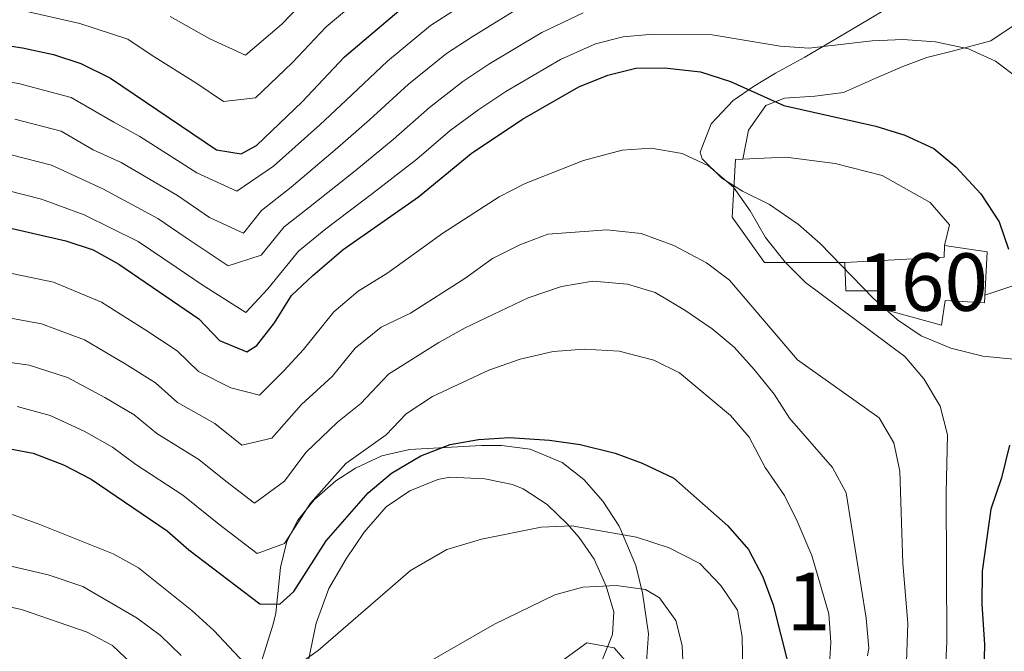
# Model space of a CAD drawing. Units: metres. Extents: x 627099 to 633968, y 4771258 to 4776014.
# Drawn here: x 631072 to 631243, y 4775624 to 4775734 of the extents above; entities that cross this region are included whole.
import ezdxf
from ezdxf.enums import TextEntityAlignment as Align

# ---------------------------------------------------------------- set-up
doc = ezdxf.new("R2010")
doc.units = ezdxf.units.M
doc.header["$MEASUREMENT"] = 0
doc.linetypes.add('DGN Style 3', pattern=[119.95368, 85.6812, -34.27248])
for name, color, linetype, lineweight in [('Nivel 16', 7, 'Continuous', 0), ('Nivel 18', 7, 'Continuous', 0), ('Nivel 35', 7, 'Continuous', 0), ('Nivel 36', 7, 'Continuous', 0), ('Nivel 4', 7, 'Continuous', 0), ('Nivel 48', 7, 'Continuous', 0), ('Nivel 5', 7, 'Continuous', 0), ('Nivel 53', 7, 'Continuous', 0), ('Nivel 57', 7, 'Continuous', 0)]:
    doc.layers.add(name, color=color, linetype=linetype, lineweight=lineweight)
doc.styles.add('Style-Arial Narrow', font='txt')

msp = doc.modelspace()

# ---------------------------------------------------------------- linework, layer by layer
at = {"layer": 'Nivel 16', "color": 1, "linetype": 'Continuous', "lineweight": 13}
msp.add_polyline3d([(631215.5500000007, 4775691.34, 354.82), (631201.5799999982, 4775691.34, 354.95), (631195.9899999984, 4775699.26, 354.82), (631196.5399999991, 4775709.24, 354.55), (631205.3200000003, 4775709.67, 354.55), (631213.879999999, 4775708.6, 354.55), (631222.0599999987, 4775706.49, 354.82), (631230.3999999985, 4775701.790000001, 355.08), (631233.7399999984, 4775697.880000001, 355.48), (631232.9100000001, 4775694.310000001, 355.48)], dxfattribs=at)
at = {"layer": 'Nivel 18', "color": 1, "linetype": 'DGN Style 3', "lineweight": 13}
msp.add_polyline3d([(631215.5500000007, 4775691.34, 356.01), (631232.8399999999, 4775692.26, 356.41), (631232.9100000001, 4775694.310000001, 356.41), (631240.3099999987, 4775693.199999999, 355.48), (631239.8599999994, 4775684.32, 355.61), (631233.0300000012, 4775684.77, 355.61), (631232.3500000015, 4775680.449999999, 355.61), (631221.8200000003, 4775683.369999999, 356.01), (631221.7199999988, 4775686.43, 356.01), (631215.7199999988, 4775686.439999999, 356.01), (631215.5500000007, 4775691.34, 356.01)], dxfattribs=at)
at = {"layer": 'Nivel 35', "color": 92, "linetype": 'DGN Style 3', "lineweight": 0}
for points in [[(631245.5599999987, 4775790.529999999, 334.56), (631243.0399999991, 4775786.710000001, 336.36), (631241.7100000009, 4775782.130000001, 338.25), (631239.9299999997, 4775772.01, 342.25), (631237.6600000001, 4775762.699999999, 345.26), (631236.3099999987, 4775758.050000001, 346.42), (631234.9299999997, 4775754.380000001, 347.24), (631232.75, 4775749.92, 347.82), (631229.4200000018, 4775744.109999999, 348.49), (631226.6999999993, 4775739.790000001, 349.74), (631223.4400000013, 4775736.060000001, 350.43), (631222.2199999988, 4775735.140000001, 350.57), (631217.9499999993, 4775732.540000001, 350.56), (631208.5899999999, 4775727.040000001, 352.23), (631203.5, 4775724.279999999, 354.72), (631199.6999999993, 4775721.99, 357.57), (631196.1600000001, 4775719.529999999, 359.3), (631192.3299999982, 4775715.449999999, 359.3), (631190.4499999993, 4775710.560000001, 359.3), (631190.7800000012, 4775709.390000001, 359.3), (631194.1700000018, 4775706.029999999, 359.3), (631197.7899999991, 4775703.77, 359.3)], [(631197.7899999991, 4775703.77, 359.3), (631202.5, 4775701.470000001, 359.3), (631207.5300000012, 4775697.960000001, 359.3), (631211.2699999996, 4775694.640000001, 359.3), (631220.5100000016, 4775685.18, 359.3), (631224.7300000004, 4775681.359999999, 358.88), (631228.8099999987, 4775678.59, 358.18), (631234, 4775676.470000001, 356.9), (631239.5300000012, 4775675.050000001, 354.72), (631244.870000001, 4775674.550000001, 353.06)], [(631181.0899999999, 4775621.939999999, 389.27), (631181.4299999997, 4775626.77, 388.36), (631180.4100000001, 4775633.91, 387.19), (631179.2699999996, 4775638.689999999, 386.5), (631176.3299999982, 4775645.5, 385.52), (631173.4899999984, 4775649.84, 384.41), (631170.2300000004, 4775653.609999999, 382.89), (631166.4299999997, 4775656.6, 381.36), (631160.879999999, 4775658.880000001, 380.12), (631155.9100000001, 4775659.529999999, 379.76), (631152.4100000001, 4775659.550000001, 379.7), (631139.879999999, 4775658.859999999, 379.7), (631135.0700000003, 4775657.73, 379.52), (631130.5199999996, 4775655.619999999, 379.27), (631127.120000001, 4775653.380000001, 379.29), (631123.3299999982, 4775650.08, 380.46), (631120.5199999996, 4775646.57, 382.94), (631118.6099999994, 4775642.85, 385.86), (631117.4899999984, 4775638.300000001, 389.33), (631116.6900000013, 4775630.380000001, 395.49), (631116.2300000004, 4775628.470000001, 396.75), (631113.5100000016, 4775619.82, 401.23)]]:
    msp.add_polyline3d(points, dxfattribs=at)
at = {"layer": 'Nivel 36', "color": 92, "linetype": 'Continuous', "lineweight": 0}
for points in [[(631197.8599999994, 4775709.300000001, 350.99), (631198.8399999999, 4775714.380000001, 350.78), (631201.8399999999, 4775718.640000001, 349.32), (631205.0700000003, 4775719.91, 349.32), (631210.370000001, 4775720.290000001, 349.12), (631215.3200000003, 4775720.9, 348.53), (631221.1000000015, 4775723.449999999, 348.49), (631225.6600000001, 4775725.42, 347.87), (631229.8500000015, 4775727.02, 346.83), (631234.7100000009, 4775728.210000001, 344.54), (631240.9299999997, 4775729.92, 343.71), (631244.8099999987, 4775732.49, 341.55)], [(631251.0799999982, 4775689.41, 347.26), (631239.9299999997, 4775685.68, 350.99)], [(631121.7300000004, 4775619.140000001, 381.55), (631123.6700000018, 4775628.67, 379.14), (631125.9100000001, 4775634.66, 378.13), (631128.8900000006, 4775639.810000001, 377.48), (631132.0399999991, 4775644.49, 376.65), (631135.8599999994, 4775648.869999999, 376.36), (631139.9800000004, 4775651.67, 375.95), (631144.8299999982, 4775653.6, 375.55), (631146.9299999997, 4775654.02, 375.73), (631153.0100000016, 4775653.75, 376.98), (631157.7800000012, 4775652.779999999, 378.01), (631159.6799999997, 4775652, 378.44), (631163.8500000015, 4775649.26, 379.37), (631167.3299999982, 4775645.92, 380.48), (631169.379999999, 4775643.529999999, 381.55), (631171.9800000004, 4775639.77, 383.65), (631174.1000000015, 4775635.1, 386.13), (631175.4100000001, 4775630.6, 388.25), (631175.1999999993, 4775626.68, 390.08), (631173.3999999985, 4775622.199999999, 391.67)]]:
    msp.add_polyline3d(points, dxfattribs=at)
at = {"layer": 'Nivel 4', "color": 30, "linetype": 'Continuous', "lineweight": 30, "flags": 128}
for points, elevation in [([(631044.8900000006, 4775734.029999999), (631054.8000000007, 4775731.43), (631072.620000001, 4775728.689999999), (631078.0399999991, 4775727.51), (631082.7899999991, 4775725.949999999), (631087.9499999993, 4775723.390000001), (631106.3500000015, 4775710.949999999), (631110.6700000018, 4775710.279999999), (631113.2800000012, 4775711.73), (631121.2399999984, 4775719.300000001), (631128.629999999, 4775727.109999999), (631140.7399999984, 4775737.43)], 325), ([(631069.3500000015, 4775697.640000001), (631080.1700000018, 4775695.119999999), (631084.9200000018, 4775693.540000001), (631089.3599999994, 4775691.050000001), (631103.2699999996, 4775681.58), (631106.870000001, 4775677.82), (631111.6400000006, 4775675.800000001), (631113.370000001, 4775676.949999999), (631116.4499999993, 4775680.890000001), (631119.370000001, 4775685.619999999), (631123.0899999999, 4775689.07), (631128.3500000015, 4775693.609999999), (631141.4699999988, 4775702.779999999), (631150.629999999, 4775710.32), (631159.5700000003, 4775716.300000001), (631169.3200000003, 4775721.93), (631174.370000001, 4775723.939999999), (631179.2399999984, 4775725.130000001), (631184.2399999984, 4775725.220000001), (631190.5100000016, 4775724.49), (631195.6799999997, 4775722.82), (631204.9499999993, 4775718.630000001), (631220.9600000009, 4775715.09), (631225.9899999984, 4775713.48), (631231.0399999991, 4775711.199999999), (631234.8599999994, 4775707.970000001), (631239.2199999988, 4775703.300000001), (631242.3900000006, 4775698.43), (631244.0399999991, 4775693.689999999)], 350), ([(631069.5899999999, 4775659.119999999), (631074.5, 4775658.210000001), (631079.7899999991, 4775656.16), (631084.5500000007, 4775653.68), (631097.7600000016, 4775644.67), (631101.5399999991, 4775641.390000001), (631113.870000001, 4775631.99), (631117.3500000015, 4775631.970000001), (631119.7899999991, 4775634.16), (631125.4299999997, 4775642.939999999), (631132.7100000009, 4775651.300000001), (631136.75, 4775654.710000001), (631141.8999999985, 4775657.75), (631146.9499999993, 4775659.699999999), (631151.870000001, 4775660.58), (631157.2899999991, 4775660.939999999), (631164.2399999984, 4775660.48), (631169.5799999982, 4775659.710000001), (631175.629999999, 4775658.210000001), (631180.3299999982, 4775656.460000001), (631185.870000001, 4775653.85), (631195.2100000009, 4775645.59), (631198.8299999982, 4775641.460000001), (631201.3200000003, 4775636.68), (631203.129999999, 4775631.83), (631205.7899999991, 4775621.310000001)], 375), ([(631244.1700000018, 4775659.6), (631242.8000000007, 4775653.92), (631240.9400000013, 4775648.470000001), (631239.4699999988, 4775637.68), (631239.379999999, 4775631.970000001), (631239.8299999982, 4775624.92), (631239.5399999991, 4775613.310000001), (631239, 4775607.23), (631236.0300000012, 4775590.83), (631234.370000001, 4775566.58), (631234.1799999997, 4775555.98), (631235.0199999996, 4775550.460000001), (631236.620000001, 4775544.83), (631238.8200000003, 4775539.869999999), (631242, 4775534.65), (631245.4100000001, 4775531)], 350)]:
    msp.add_lwpolyline(points, dxfattribs=dict(at, elevation=elevation))
at = {"layer": 'Nivel 5', "color": 30, "linetype": 'Continuous', "lineweight": 0, "flags": 128}
for points, elevation in [([(631073.1400000006, 4775735.040000001), (631082.620000001, 4775732.93), (631090.9699999988, 4775730.18), (631095.1900000013, 4775727.35), (631102.7899999991, 4775722.609999999), (631107.5700000003, 4775719.380000001), (631113.1099999994, 4775720), (631119.4800000004, 4775726.050000001), (631125.3900000006, 4775732.310000001), (631131.8500000015, 4775737.76)], 320), ([(631071.3099999987, 4775716.27), (631079.3599999994, 4775714.17), (631084.9400000013, 4775710.949999999), (631089.8099999987, 4775708.720000001), (631099.5500000007, 4775702.99), (631105.120000001, 4775699.199999999), (631111.0599999987, 4775696.48), (631114.1499999985, 4775700.42), (631119.3099999987, 4775704.48), (631127.370000001, 4775711.310000001), (631132.9400000013, 4775716.140000001), (631139.7100000009, 4775722.34), (631146.3500000015, 4775727.699999999), (631150.7899999991, 4775730.6), (631159.7399999984, 4775736.09)], 335), ([(631098.2899999991, 4775734.109999999), (631105.2100000009, 4775730.23), (631111.379999999, 4775727.4), (631117.7199999988, 4775732.810000001), (631122.1499999985, 4775737.5)], 315), ([(631015.5700000003, 4775733.6), (631022.2699999996, 4775732.300000001), (631032.1900000013, 4775729.26), (631046.8900000006, 4775726.52), (631054.5399999991, 4775725.1), (631063.4400000013, 4775723.85), (631071.9600000009, 4775722.48), (631081.0700000003, 4775720.060000001), (631088.5199999996, 4775715.77), (631093.0199999996, 4775713.25), (631102.9499999993, 4775706.970000001), (631109.9100000001, 4775703.790000001), (631116.2899999991, 4775708.109999999), (631124.3099999987, 4775715.300000001), (631128.8099999987, 4775719.540000001), (631136.0700000003, 4775726.35), (631143.5500000007, 4775732.560000001), (631147.870000001, 4775735.359999999)], 330), ([(631070.6499999985, 4775710.060000001), (631077.6499999985, 4775708.279999999), (631086.6000000015, 4775704.18), (631096.1499999985, 4775699.01), (631101.1099999994, 4775695.630000001), (631108.3900000006, 4775690.800000001), (631114.1400000006, 4775692.65), (631118.120000001, 4775697.550000001), (631122.3200000003, 4775700.859999999), (631130.4299999997, 4775707.32), (631137.0700000003, 4775712.75), (631143.3500000015, 4775718.33), (631149.1600000001, 4775722.83), (631153.7199999988, 4775725.83), (631162.9299999997, 4775731.369999999), (631170.0700000003, 4775734.790000001)], 340), ([(631070, 4775703.85), (631075.9299999997, 4775702.390000001), (631083.379999999, 4775699.65), (631092.7600000016, 4775695.029999999), (631099.370000001, 4775690.529999999), (631103.879999999, 4775687.449999999), (631111.4499999993, 4775682.689999999), (631115.2899999991, 4775686.77), (631120.6099999994, 4775693.310000001), (631125.3399999999, 4775697.24), (631133.4899999984, 4775703.33), (631141.1999999993, 4775709.35), (631146.9899999984, 4775714.32), (631151.9699999988, 4775717.960000001), (631156.6400000006, 4775721.07), (631166.129999999, 4775726.65), (631172.2199999988, 4775729.359999999), (631177.0700000003, 4775730.59), (631182.1999999993, 4775731.040000001), (631192.5399999991, 4775730.960000001), (631204.3099999987, 4775728.949999999), (631209.3000000007, 4775728.619999999), (631220.3099999987, 4775729.92), (631225.6499999985, 4775730.16), (631231.3299999982, 4775729.75), (631237.0500000007, 4775728.529999999), (631241.75, 4775726.34), (631245.7800000012, 4775723.369999999)], 345), ([(631068.2100000009, 4775689.960000001), (631078.0500000007, 4775687.92), (631086.3900000006, 4775684.48), (631094.0500000007, 4775679.57), (631099.5199999996, 4775676), (631103.2300000004, 4775672.42), (631108.8599999994, 4775669.57), (631113.8099999987, 4775668.310000001), (631118.0500000007, 4775672.5), (631121.4600000009, 4775676.210000001), (631126.7699999996, 4775682.76), (631130.9800000004, 4775686.390000001), (631136.1099999994, 4775689.560000001), (631145.6900000013, 4775696.43), (631155.4600000009, 4775702.76), (631160.0199999996, 4775705.1), (631170.1400000006, 4775709.08), (631176.8399999999, 4775710.9), (631181.8999999985, 4775711.24), (631187.2699999996, 4775710.33), (631191.870000001, 4775708.189999999), (631196.1999999993, 4775704.470000001), (631199.120000001, 4775700.369999999), (631201.7899999991, 4775695.710000001), (631205.1999999993, 4775691.41), (631208.7600000016, 4775687.880000001), (631225.9899999984, 4775674.99), (631229.2899999991, 4775671.119999999), (631232.120000001, 4775666.359999999), (631233.4400000013, 4775661.390000001), (631233.1900000013, 4775651.32), (631233.3099999987, 4775625.35), (631232.879999999, 4775617.300000001)], 355), ([(631067.0700000003, 4775682.290000001), (631075.9400000013, 4775680.720000001), (631083.4100000001, 4775677.92), (631090.4899999984, 4775673.720000001), (631095.7800000012, 4775670.42), (631099.5899999999, 4775667.029999999), (631106.0899999999, 4775663.34), (631110.7800000012, 4775659.609999999), (631115.9800000004, 4775660.82), (631121.1099999994, 4775666.689999999), (631126.4600000009, 4775671.540000001), (631130.4499999993, 4775676.439999999), (631134.9499999993, 4775680.109999999), (631140.0500000007, 4775682.57), (631149.5, 4775688.560000001), (631154.3500000015, 4775692.050000001), (631159.0599999987, 4775694.449999999), (631163.9600000009, 4775696.310000001), (631174.1799999997, 4775697.029999999), (631180.1799999997, 4775696.4), (631185.8500000015, 4775694.300000001), (631191.5100000016, 4775691.290000001), (631195.5, 4775688.26), (631207.3500000015, 4775674.43), (631221.5500000007, 4775664.33), (631224.0899999999, 4775660.02), (631225.129999999, 4775655.1), (631225.6799999997, 4775639), (631226.5500000007, 4775628.640000001), (631226.1000000015, 4775616.869999999)], 360), ([(631065.9299999997, 4775674.609999999), (631073.8200000003, 4775673.52), (631080.4400000013, 4775671.35), (631086.9200000018, 4775667.859999999), (631092.0399999991, 4775664.84), (631095.9600000009, 4775661.640000001), (631103.3099999987, 4775657.119999999), (631107.9600000009, 4775653.33), (631112.9800000004, 4775649.51), (631118.1499999985, 4775653.34), (631121.879999999, 4775658.34), (631127.3999999985, 4775663.6), (631131.4699999988, 4775666.859999999), (631136.2300000004, 4775671.949999999), (631144.9899999984, 4775677.470000001), (631149.6000000015, 4775679.98), (631160.5500000007, 4775685.199999999), (631166.3099999987, 4775687.199999999), (631171.7899999991, 4775688.09), (631177.8099999987, 4775687.59), (631182.5899999999, 4775686.140000001), (631187.7800000012, 4775683.07), (631192.5199999996, 4775679.85), (631196.3299999982, 4775676.619999999), (631199.7899999991, 4775672.77), (631203.2699999996, 4775668.49), (631205.9699999988, 4775664.279999999), (631213.4100000001, 4775655.689999999), (631215.8000000007, 4775651.290000001), (631219.2600000016, 4775629.540000001), (631219.7699999996, 4775624.27), (631219.4899999984, 4775622.949999999)], 365), ([(631071.7100000009, 4775666.32), (631077.4699999988, 4775664.779999999), (631083.3599999994, 4775662.01), (631088.3000000007, 4775659.26), (631092.3200000003, 4775656.25), (631100.5300000012, 4775650.890000001), (631106.7399999984, 4775645.85), (631113.4200000018, 4775640.75), (631118.1600000001, 4775642.49), (631122.6700000018, 4775649.51), (631128.8399999999, 4775656.43), (631135.8599999994, 4775661.390000001), (631139.3099999987, 4775665.040000001), (631143.8900000006, 4775668.08), (631153.7199999988, 4775672.619999999), (631159.1600000001, 4775674.550000001), (631164.8500000015, 4775675.880000001), (631170.2899999991, 4775676.279999999), (631176.3500000015, 4775675.939999999), (631182.3500000015, 4775674.35), (631186.8500000015, 4775672.18), (631195.7100000009, 4775664.77), (631198.9699999988, 4775660.98), (631201.7399999984, 4775655.699999999), (631205.0700000003, 4775650.85), (631207.2600000016, 4775646.35), (631209.8399999999, 4775640.43), (631212.8099999987, 4775630.279999999), (631213.129999999, 4775625.279999999), (631212.5599999987, 4775616.01)], 370), ([(631069.9100000001, 4775647.880000001), (631075.6700000018, 4775645.810000001), (631088.3999999985, 4775640.68), (631092.7699999996, 4775638.26), (631102.0899999999, 4775630.84), (631105.870000001, 4775627.359999999), (631112.9400000013, 4775619.859999999)], 380), ([(631119.9299999997, 4775621.02), (631124.0399999991, 4775623.880000001), (631140.0899999999, 4775637.810000001), (631146.3999999985, 4775641.439999999), (631152.3999999985, 4775643.23), (631162.7800000012, 4775645.33), (631168.129999999, 4775645.540000001), (631179.379999999, 4775643.6), (631185.0100000016, 4775641.77), (631190.3900000006, 4775639.01), (631194.0100000016, 4775635.199999999), (631196.8900000006, 4775630.880000001), (631197.6999999993, 4775626.27), (631197.9400000013, 4775614.34)], 380), ([(631066.3999999985, 4775639.52), (631077.0799999982, 4775637.040000001), (631083.1400000006, 4775635.040000001), (631092.5500000007, 4775629.529999999), (631096.629999999, 4775626.5), (631100.2399999984, 4775623.040000001)], 385), ([(631126.5, 4775612.300000001), (631154.6499999985, 4775628.460000001), (631165.1600000001, 4775633.57), (631170.0300000012, 4775634.93), (631175.8500000015, 4775635.18), (631180.9499999993, 4775634.48), (631183.3500000015, 4775633.040000001), (631186.2100000009, 4775629.1), (631187.2800000012, 4775624.77), (631187.7399999984, 4775614.26)], 385), ([(631066.879999999, 4775632.23), (631072.4600000009, 4775630.99), (631083.8500000015, 4775627.050000001), (631088.2800000012, 4775624.73), (631097.25, 4775616.210000001)], 390), ([(631155.4699999988, 4775614.140000001), (631170.7399999984, 4775625.25), (631175.4600000009, 4775624.369999999), (631177.7300000004, 4775621.77)], 390)]:
    msp.add_lwpolyline(points, dxfattribs=dict(at, elevation=elevation))
at = {"layer": 'Nivel 53', "color": 1, "linetype": 'Continuous', "lineweight": 0}
msp.add_polyline3d([(631215.5500000007, 4775691.34, 356.01), (631215.7199999988, 4775686.439999999, 356.01), (631221.7199999988, 4775686.43, 356.01), (631221.8200000003, 4775683.369999999, 356.01), (631232.3500000015, 4775680.449999999, 355.61), (631233.0300000012, 4775684.77, 355.61), (631239.8599999994, 4775684.32, 355.61), (631240.3099999987, 4775693.199999999, 355.48), (631232.9100000001, 4775694.310000001, 356.41), (631232.8399999999, 4775692.26, 356.41)], close=True, dxfattribs=at)
at = {"layer": 'Nivel 57', "color": 92, "linetype": 'DGN Style 3', "lineweight": 0}
for points in [[(631244.870000001, 4775674.550000001, 353.06), (631239.5300000012, 4775675.050000001, 354.72), (631234, 4775676.470000001, 356.9), (631228.8099999987, 4775678.59, 358.18), (631224.7300000004, 4775681.359999999, 358.88), (631220.5100000016, 4775685.18, 359.3), (631211.2699999996, 4775694.640000001, 359.3), (631207.5300000012, 4775697.960000001, 359.3), (631202.5, 4775701.470000001, 359.3), (631197.7899999991, 4775703.77, 359.3), (631194.1700000018, 4775706.029999999, 359.3), (631190.7800000012, 4775709.390000001, 359.3), (631190.4499999993, 4775710.560000001, 359.3), (631192.3299999982, 4775715.449999999, 359.3), (631196.1600000001, 4775719.529999999, 359.3), (631199.6999999993, 4775721.99, 357.57), (631203.5, 4775724.279999999, 354.72), (631208.5899999999, 4775727.040000001, 352.23), (631217.9499999993, 4775732.540000001, 350.56), (631222.2199999988, 4775735.140000001, 350.57)], [(631113.5100000016, 4775619.82, 401.23), (631116.2300000004, 4775628.470000001, 396.75), (631116.6900000013, 4775630.380000001, 395.49), (631117.4899999984, 4775638.300000001, 389.33), (631118.6099999994, 4775642.85, 385.86), (631120.5199999996, 4775646.57, 382.94), (631123.3299999982, 4775650.08, 380.46), (631127.120000001, 4775653.380000001, 379.29), (631130.5199999996, 4775655.619999999, 379.27), (631135.0700000003, 4775657.73, 379.52), (631139.879999999, 4775658.859999999, 379.7), (631152.4100000001, 4775659.550000001, 379.7), (631155.9100000001, 4775659.529999999, 379.76), (631160.879999999, 4775658.880000001, 380.12), (631166.4299999997, 4775656.6, 381.36), (631170.2300000004, 4775653.609999999, 382.89), (631173.4899999984, 4775649.84, 384.41), (631176.3299999982, 4775645.5, 385.52), (631179.2699999996, 4775638.689999999, 386.5), (631180.4100000001, 4775633.91, 387.19), (631181.4299999997, 4775626.77, 388.36), (631181.0899999999, 4775621.939999999, 389.27)]]:
    msp.add_polyline3d(points, dxfattribs=at)

# ---------------------------------------------------------------- texts
at = {"layer": 'Nivel 48', "color": 1, "linetype": 'Continuous', "lineweight": 0, "style": 'Style-Arial Narrow'}
msp.add_text('160', height=9.99996, dxfattribs=at).set_placement((631229.1046221033, 4775687.94998, 352.29), align=Align.MIDDLE_CENTER)
at = {"layer": 'Nivel 48', "color": 92, "linetype": 'Continuous', "lineweight": 0, "style": 'Style-Arial Narrow'}
msp.add_text('1', height=9.99996, dxfattribs=at).set_placement((631209.2851870097, 4775632.419979999, 371.57), align=Align.MIDDLE_CENTER)

doc.saveas('drawing.dxf')
